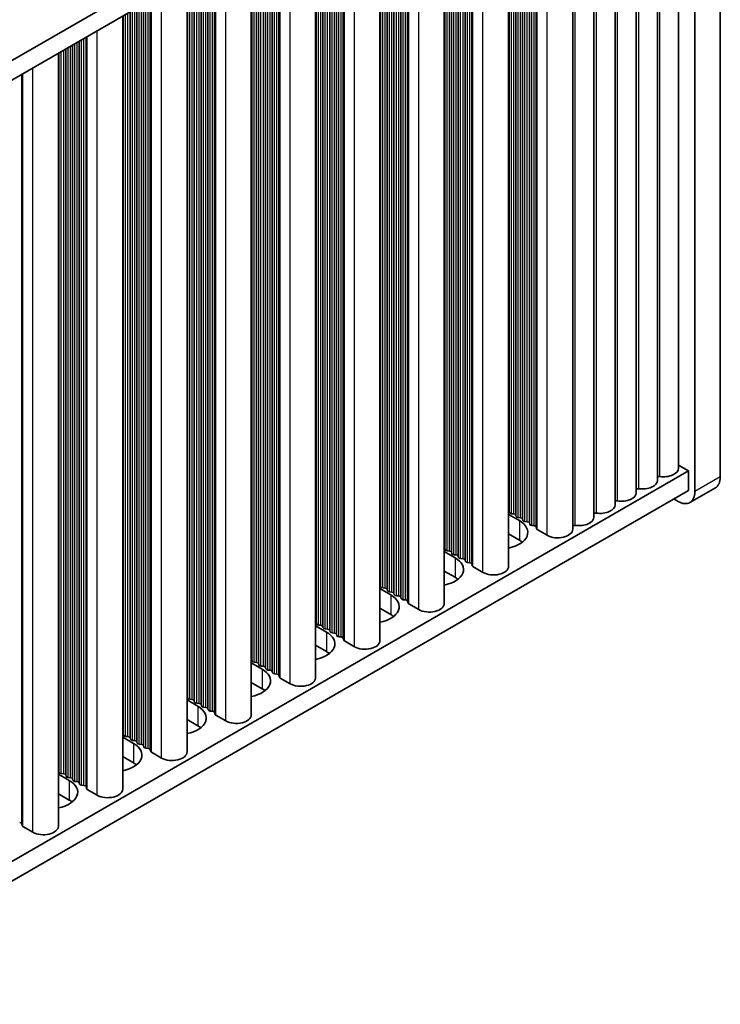
# Model space of a CAD drawing. Units: millimetres. Extents: x 0 to 7664, y 0 to 1124.
# Drawn here: x 492 to 551, y 207 to 289 of the extents above; entities that cross this region are included whole.
import ezdxf

# ---------------------------------------------------------------- set-up
doc = ezdxf.new("R2010")
doc.units = ezdxf.units.MM
doc.header["$LTSCALE"] = 3.5
doc.layers.add('Visible (ISO)', color=7, linetype='Continuous', lineweight=35)
doc.layers.add('Visible Narrow (ISO)', color=7, linetype='Continuous', lineweight=25)

msp = doc.modelspace()

# ---------------------------------------------------------------- linework, layer by layer
at = {"layer": 'Visible (ISO)'}
for p, q in [((551.0354, 251.2119), (551.0354, 319.7976)), ((319.7754, 186.6878), (548.3838, 318.6749)), ((548.9141, 318.5729), (548.9141, 249.9871)), ((319.8115, 185.0757), (548.3838, 317.0419)), ((547.5478, 316.5593), (547.5478, 251.9467)), ((545.78, 315.5387), (545.78, 250.9261)), ((544.0123, 314.518), (544.0123, 249.9055)), ((542.2445, 313.4974), (542.2445, 248.8849)), ((540.4767, 312.4768), (540.4767, 247.8643)), ((538.709, 311.4562), (538.709, 246.8436)), ((533.3349, 243.7409), (533.3349, 308.3535)), ((527.9609, 240.6383), (527.9609, 305.2508)), ((522.5869, 237.5356), (522.5869, 302.1481)), ((517.2129, 234.4329), (517.2129, 299.0454)), ((511.8389, 231.3302), (511.8389, 295.9427)), ((506.4649, 228.2275), (506.4649, 292.8401)), ((501.0909, 225.1248), (501.0909, 289.7374)), ((495.7169, 222.0221), (495.7169, 286.6347)), ((548.3838, 251.7222), (547.5478, 252.2048)), ((319.8115, 119.7559), (548.3838, 251.7222)), ((548.3838, 251.7222), (548.3838, 250.0892)), ((550.6212, 250.2963), (548.4999, 249.0716)), ((319.8115, 118.1229), (548.3838, 250.0892)), ((547.4999, 249.1706), (547.1463, 249.3748)), ((533.3349, 248.0815), (534.2416, 247.5581)), ((533.4072, 248.2358), (533.379, 248.3501)), ((533.7749, 248.1214), (533.5769, 248.1378)), ((533.9729, 247.9092), (533.9446, 248.0235)), ((534.3406, 247.7948), (534.1426, 247.8112)), ((534.5386, 247.5826), (534.5103, 247.6969)), ((534.9063, 247.4683), (534.7083, 247.4846)), ((535.1043, 247.256), (535.076, 247.3703)), ((535.472, 247.1417), (535.274, 247.158)), ((535.6818, 246.8817), (535.6417, 247.0437)), ((534.2416, 245.9251), (533.3349, 246.4485)), ((536.5751, 246.3333), (535.7383, 246.8164)), ((528.0332, 245.1331), (528.0049, 245.2474)), ((527.9609, 244.9788), (528.8676, 244.4554)), ((528.4009, 245.0188), (528.2029, 245.0351)), ((528.5989, 244.8065), (528.5706, 244.9208)), ((528.9666, 244.6922), (528.7686, 244.7085)), ((529.1646, 244.4799), (529.1363, 244.5942)), ((529.5323, 244.3656), (529.3343, 244.3819)), ((529.7303, 244.1533), (529.702, 244.2676)), ((530.098, 244.039), (529.9, 244.0553)), ((530.3078, 243.779), (530.2677, 243.941)), ((531.2011, 243.2306), (530.3643, 243.7137)), ((528.8676, 242.8224), (527.9609, 243.3459)), ((522.6592, 242.0304), (522.6309, 242.1447)), ((522.5869, 241.8762), (523.4936, 241.3527)), ((523.0269, 241.9161), (522.8289, 241.9324)), ((523.2249, 241.7038), (523.1966, 241.8181)), ((523.5926, 241.5895), (523.3946, 241.6058)), ((523.7906, 241.3772), (523.7623, 241.4915)), ((524.1583, 241.2629), (523.9603, 241.2792)), ((524.3563, 241.0506), (524.328, 241.1649)), ((524.724, 240.9363), (524.526, 240.9526)), ((524.9337, 240.6764), (524.8937, 240.8383)), ((525.8271, 240.1279), (524.9903, 240.611)), ((523.4936, 239.7197), (522.5869, 240.2432)), ((517.2129, 238.7735), (518.1196, 238.25)), ((517.2852, 238.9277), (517.2569, 239.042)), ((517.6529, 238.8134), (517.4549, 238.8297)), ((517.8509, 238.6011), (517.8226, 238.7154)), ((518.2186, 238.4868), (518.0206, 238.5031)), ((518.4166, 238.2745), (518.3883, 238.3888)), ((518.7843, 238.1602), (518.5863, 238.1765)), ((518.9823, 237.9479), (518.954, 238.0622)), ((519.35, 237.8336), (519.152, 237.8499)), ((518.1196, 236.617), (517.2129, 237.1405)), ((519.5597, 237.5737), (519.5197, 237.7356)), ((520.453, 237.0253), (519.6163, 237.5084)), ((511.8389, 235.6708), (512.7456, 235.1473)), ((511.9112, 235.825), (511.8829, 235.9393)), ((512.2789, 235.7107), (512.0809, 235.727)), ((512.4769, 235.4984), (512.4486, 235.6127)), ((512.8446, 235.3841), (512.6466, 235.4004)), ((513.0426, 235.1718), (513.0143, 235.2861)), ((513.4103, 235.0575), (513.2123, 235.0738)), ((513.6082, 234.8452), (513.58, 234.9595)), ((513.9759, 234.7309), (513.778, 234.7472)), ((514.1857, 234.471), (514.1456, 234.6329)), ((512.7456, 233.5143), (511.8389, 234.0378)), ((515.079, 233.9226), (514.2423, 234.4057)), ((506.4649, 232.5681), (507.3716, 232.0446)), ((506.5372, 232.7223), (506.5089, 232.8366)), ((506.9049, 232.608), (506.7069, 232.6243)), ((507.1029, 232.3957), (507.0746, 232.51)), ((507.4706, 232.2814), (507.2726, 232.2977)), ((507.6685, 232.0691), (507.6403, 232.1834)), ((508.0362, 231.9548), (507.8383, 231.9711)), ((508.2342, 231.7425), (508.2059, 231.8568)), ((508.6019, 231.6282), (508.4039, 231.6445)), ((508.8117, 231.3683), (508.7716, 231.5302)), ((509.705, 230.8199), (508.8683, 231.303)), ((507.3716, 230.4116), (506.4649, 230.9351)), ((501.1632, 229.6196), (501.1349, 229.7339)), ((501.0909, 229.4654), (501.9976, 228.9419)), ((501.5309, 229.5053), (501.3329, 229.5217)), ((501.7289, 229.293), (501.7006, 229.4073)), ((502.0965, 229.1787), (501.8986, 229.1951)), ((502.2945, 228.9664), (502.2663, 229.0807)), ((502.6622, 228.8521), (502.4642, 228.8685)), ((502.8602, 228.6398), (502.8319, 228.7541)), ((503.2279, 228.5255), (503.0299, 228.5419)), ((503.4377, 228.2656), (503.3976, 228.4276)), ((504.331, 227.7172), (503.4943, 228.2003)), ((501.9976, 227.3089), (501.0909, 227.8324)), ((495.7169, 226.3627), (496.6235, 225.8393)), ((495.7892, 226.5169), (495.7609, 226.6313)), ((496.1568, 226.4026), (495.9589, 226.419)), ((496.3548, 226.1903), (496.3266, 226.3047)), ((496.7225, 226.076), (496.5245, 226.0924)), ((496.9205, 225.8638), (496.8922, 225.9781)), ((497.2882, 225.7494), (497.0902, 225.7658)), ((497.4862, 225.5372), (497.4579, 225.6515)), ((496.6235, 224.2063), (495.7169, 224.7297)), ((497.8539, 225.4228), (497.6559, 225.4392)), ((498.0637, 225.1629), (498.0236, 225.3249)), ((498.957, 224.6145), (498.1202, 225.0976)), ((492.6897, 222.0602), (492.6496, 222.2222)), ((493.583, 221.5118), (492.7462, 221.9949))]:
    msp.add_line(p, q, dxfattribs=at)
for centre, major_axis, start_param, end_param in [((546.2978, 251.9467), (1.25, 0), 4.4584491, 6.2831853), ((545.9335, 251.1364), (0.2, 0), 1.3168564, 2.4457185), ((549.6212, 252.0284), (1, -1.7321), 0, 0.7853982), ((544.1658, 250.1158), (0.2, 0), 1.3168564, 2.4457185), ((544.53, 250.9261), (1.25, 0), 4.4584491, 6.2831853), ((542.7623, 249.9055), (1.25, 0), 4.4584491, 6.2831853), ((547.4999, 250.8036), (1, -1.7321), 5.4977871, 7.0685835), ((540.9945, 248.8849), (1.25, 0), 4.4584491, 6.2831853), ((542.398, 249.0952), (0.2, 0), 1.3168564, 2.4457185), ((533.181, 248.3337), (0.2, 0), 0.1418971, 0.6920767), ((533.6052, 248.2521), (-0.2, 0), 0.1418971, 1.4288993), ((533.7466, 248.0071), (0.2, 0), 0.1418971, 1.4288993), ((534.1709, 247.9255), (-0.2, 0), 0.1418971, 1.4288993), ((534.3123, 247.6805), (0.2, 0), 0.1418971, 1.4288993), ((539.2267, 247.8643), (1.25, 0), 4.4584491, 6.2831853), ((540.6302, 248.0746), (0.2, 0), 1.3168564, 2.4457185), ((532.5446, 246.5783), (2.4, 0), 5.0479778, 7.0685835), ((534.7366, 247.5989), (-0.2, 0), 0.1418971, 1.4288993), ((534.878, 247.3539), (0.2, 0), 0.1418971, 1.4288993), ((535.3023, 247.2723), (-0.2, 0), 0.1418971, 1.4288993), ((535.4437, 247.0273), (0.2, 0), 0.1418971, 1.4288993), ((538.8625, 247.0539), (0.2, 0), 1.3168564, 2.4457185), ((535.8798, 246.8981), (-0.2, 0), 0.1418971, 0.7853982), ((537.459, 246.8436), (1.25, 0), 3.9269908, 6.2831853), ((527.8069, 245.231), (0.2, 0), 0.1418971, 0.6920767), ((532.5446, 244.9453), (-2.4, 0), 3.7717299, 3.9269908), ((527.1706, 243.4756), (2.4, 0), 5.0479778, 7.0685835), ((528.2312, 245.1494), (-0.2, 0), 0.1418971, 1.4288993), ((528.3726, 244.9045), (0.2, 0), 0.1418971, 1.4288993), ((528.7969, 244.8228), (-0.2, 0), 0.1418971, 1.4288993), ((528.9383, 244.5779), (0.2, 0), 0.1418971, 1.4288993), ((529.3626, 244.4962), (-0.2, 0), 0.1418971, 1.4288993), ((529.504, 244.2513), (0.2, 0), 0.1418971, 1.4288993), ((529.9283, 244.1696), (-0.2, 0), 0.1418971, 1.4288993), ((530.0697, 243.9247), (0.2, 0), 0.1418971, 1.4288993), ((530.5057, 243.7954), (-0.2, 0), 0.1418971, 0.7853982), ((532.0849, 243.7409), (1.25, 0), 3.9269908, 6.2831853), ((527.1706, 241.8426), (-2.4, 0), 3.7717299, 3.9269908), ((522.4329, 242.1284), (0.2, 0), 0.1418971, 0.6920767), ((522.8572, 242.0467), (-0.2, 0), 0.1418971, 1.4288993), ((521.7965, 240.3729), (2.4, 0), 5.0479778, 7.0685835), ((522.9986, 241.8018), (0.2, 0), 0.1418971, 1.4288993), ((523.4229, 241.7201), (-0.2, 0), 0.1418971, 1.4288993), ((523.5643, 241.4752), (0.2, 0), 0.1418971, 1.4288993), ((523.9886, 241.3935), (-0.2, 0), 0.1418971, 1.4288993), ((524.13, 241.1486), (0.2, 0), 0.1418971, 1.4288993), ((524.5543, 241.0669), (-0.2, 0), 0.1418971, 1.4288993), ((524.6957, 240.822), (0.2, 0), 0.1418971, 1.4288993), ((525.1317, 240.6927), (-0.2, 0), 0.1418971, 0.7853982), ((526.7109, 240.6383), (1.25, 0), 3.9269908, 6.2831853), ((521.7965, 238.7399), (-2.4, 0), 3.7717299, 3.9269908), ((517.0589, 239.0257), (0.2, 0), 0.1418971, 0.6920767), ((517.4832, 238.944), (-0.2, 0), 0.1418971, 1.4288993), ((517.6246, 238.6991), (0.2, 0), 0.1418971, 1.4288993), ((516.4225, 237.2702), (2.4, 0), 5.0479778, 7.0685835), ((518.0489, 238.6174), (-0.2, 0), 0.1418971, 1.4288993), ((518.1903, 238.3725), (0.2, 0), 0.1418971, 1.4288993), ((518.6146, 238.2908), (-0.2, 0), 0.1418971, 1.4288993), ((518.756, 238.0459), (0.2, 0), 0.1418971, 1.4288993), ((519.1802, 237.9642), (-0.2, 0), 0.1418971, 1.4288993), ((519.3217, 237.7193), (0.2, 0), 0.1418971, 1.4288993), ((519.7577, 237.59), (-0.2, 0), 0.1418971, 0.7853982), ((521.3369, 237.5356), (1.25, 0), 3.9269908, 6.2831853), ((516.4225, 235.6372), (-2.4, 0), 3.7717299, 3.9269908), ((511.6849, 235.923), (0.2, 0), 0.1418971, 0.6920767), ((512.1092, 235.8413), (-0.2, 0), 0.1418971, 1.4288993), ((512.2506, 235.5964), (0.2, 0), 0.1418971, 1.4288993), ((512.6749, 235.5147), (-0.2, 0), 0.1418971, 1.4288993), ((512.8163, 235.2698), (0.2, 0), 0.1418971, 1.4288993), ((511.0485, 234.1675), (2.4, 0), 5.0479778, 7.0685835), ((513.2405, 235.1881), (-0.2, 0), 0.1418971, 1.4288993), ((513.382, 234.9432), (0.2, 0), 0.1418971, 1.4288993), ((513.8062, 234.8615), (-0.2, 0), 0.1418971, 1.4288993), ((513.9477, 234.6166), (0.2, 0), 0.1418971, 1.4288993), ((514.3837, 234.4873), (-0.2, 0), 0.1418971, 0.7853982), ((515.9629, 234.4329), (1.25, 0), 3.9269908, 6.2831853), ((511.0485, 232.5345), (-2.4, 0), 3.7717299, 3.9269908), ((506.3109, 232.8203), (0.2, 0), 0.1418971, 0.6920767), ((506.7352, 232.7387), (-0.2, 0), 0.1418971, 1.4288993), ((506.8766, 232.4937), (0.2, 0), 0.1418971, 1.4288993), ((507.3009, 232.4121), (-0.2, 0), 0.1418971, 1.4288993), ((507.4423, 232.1671), (0.2, 0), 0.1418971, 1.4288993), ((505.6745, 231.0648), (2.4, 0), 5.0479778, 7.0685835), ((507.8665, 232.0855), (-0.2, 0), 0.1418971, 1.4288993), ((508.008, 231.8405), (0.2, 0), 0.1418971, 1.4288993), ((508.4322, 231.7589), (-0.2, 0), 0.1418971, 1.4288993), ((508.5736, 231.5139), (0.2, 0), 0.1418971, 1.4288993), ((509.0097, 231.3846), (-0.2, 0), 0.1418971, 0.7853982), ((510.5889, 231.3302), (1.25, 0), 3.9269908, 6.2831853), ((500.9369, 229.7176), (0.2, 0), 0.1418971, 0.6920767), ((501.3612, 229.636), (-0.2, 0), 0.1418971, 1.4288993), ((505.6745, 229.4318), (-2.4, 0), 3.7717299, 3.9269908), ((500.3005, 227.9621), (2.4, 0), 5.0479778, 7.0685835), ((501.5026, 229.391), (0.2, 0), 0.1418971, 1.4288993), ((501.9268, 229.3094), (-0.2, 0), 0.1418971, 1.4288993), ((502.0683, 229.0644), (0.2, 0), 0.1418971, 1.4288993), ((502.4925, 228.9828), (-0.2, 0), 0.1418971, 1.4288993), ((502.6339, 228.7378), (0.2, 0), 0.1418971, 1.4288993), ((503.0582, 228.6562), (-0.2, 0), 0.1418971, 1.4288993), ((503.1996, 228.4112), (0.2, 0), 0.1418971, 1.4288993), ((503.6357, 228.2819), (-0.2, 0), 0.1418971, 0.7853982), ((505.2149, 228.2275), (1.25, 0), 3.9269908, 6.2831853), ((500.3005, 226.3292), (-2.4, 0), 3.7717299, 3.9269908), ((495.5629, 226.6149), (0.2, 0), 0.1418971, 0.6920767), ((495.9871, 226.5333), (-0.2, 0), 0.1418971, 1.4288993), ((496.1286, 226.2883), (0.2, 0), 0.1418971, 1.4288993), ((494.9265, 224.8595), (2.4, 0), 5.0479778, 7.0685835), ((496.5528, 226.2067), (-0.2, 0), 0.1418971, 1.4288993), ((496.6943, 225.9617), (0.2, 0), 0.1418971, 1.4288993), ((497.1185, 225.8801), (-0.2, 0), 0.1418971, 1.4288993), ((497.2599, 225.6351), (0.2, 0), 0.1418971, 1.4288993), ((497.6842, 225.5535), (-0.2, 0), 0.1418971, 1.4288993), ((497.8256, 225.3085), (0.2, 0), 0.1418971, 1.4288993), ((498.2617, 225.1793), (-0.2, 0), 0.1418971, 0.7853982), ((499.8409, 225.1248), (1.25, 0), 3.9269908, 6.2831853), ((494.9265, 223.2265), (-2.4, 0), 3.7717299, 3.9269908), ((492.4516, 222.2058), (0.2, 0), 0.1418971, 1.4288993), ((492.8877, 222.0766), (-0.2, 0), 0.1418971, 0.7853982), ((494.4669, 222.0221), (1.25, 0), 3.9269908, 6.2831853)]:
    msp.add_ellipse(centre, major_axis=major_axis, ratio=0.5773503, start_param=start_param, end_param=end_param, dxfattribs=at)
at = {"layer": 'Visible Narrow (ISO)'}
for p, q in [((545.9838, 251.2482), (545.9838, 315.6563)), ((544.216, 250.2276), (544.216, 314.6357)), ((542.4482, 249.2069), (542.4482, 313.615)), ((540.6805, 248.1863), (540.6805, 312.5944)), ((538.9127, 247.1657), (538.9127, 311.5738)), ((535.274, 247.158), (535.274, 309.473)), ((535.472, 247.1417), (535.472, 309.5873)), ((535.6417, 247.0437), (535.6417, 309.6853)), ((535.6818, 246.8817), (535.6818, 309.7084)), ((535.7383, 246.8164), (535.7383, 309.7411)), ((536.5751, 246.3333), (536.5751, 310.2242)), ((533.9446, 248.0235), (533.9446, 308.7055)), ((533.9729, 247.9092), (533.9729, 308.7218)), ((534.1426, 247.8112), (534.1426, 308.8198)), ((534.3406, 247.7948), (534.3406, 308.9341)), ((534.5103, 247.6969), (534.5103, 309.0321)), ((534.5386, 247.5826), (534.5386, 309.0484)), ((534.7083, 247.4846), (534.7083, 309.1464)), ((534.9063, 247.4683), (534.9063, 309.2607)), ((535.076, 247.3703), (535.076, 309.3587)), ((535.1043, 247.256), (535.1043, 309.375)), ((533.379, 248.3501), (533.379, 308.3789)), ((533.4072, 248.2358), (533.4072, 308.3952)), ((533.5769, 248.1378), (533.5769, 308.4932)), ((533.7749, 248.1214), (533.7749, 308.6075)), ((531.2011, 243.2306), (531.2011, 307.1215)), ((529.5323, 244.3656), (529.5323, 306.158)), ((529.702, 244.2676), (529.702, 306.256)), ((529.7303, 244.1533), (529.7303, 306.2723)), ((529.9, 244.0553), (529.9, 306.3703)), ((530.098, 244.039), (530.098, 306.4846)), ((530.2677, 243.941), (530.2677, 306.5826)), ((530.3078, 243.779), (530.3078, 306.6057)), ((530.3643, 243.7137), (530.3643, 306.6384)), ((528.2029, 245.0351), (528.2029, 305.3905)), ((528.4009, 245.0188), (528.4009, 305.5048)), ((528.5706, 244.9208), (528.5706, 305.6028)), ((528.5989, 244.8065), (528.5989, 305.6191)), ((528.7686, 244.7085), (528.7686, 305.7171)), ((528.9666, 244.6922), (528.9666, 305.8314)), ((529.1363, 244.5942), (529.1363, 305.9294)), ((529.1646, 244.4799), (529.1646, 305.9457)), ((529.3343, 244.3819), (529.3343, 306.0437)), ((528.0049, 245.2474), (528.0049, 305.2762)), ((528.0332, 245.1331), (528.0332, 305.2925)), ((525.8271, 240.1279), (525.8271, 304.0188)), ((523.9603, 241.2792), (523.9603, 302.941)), ((524.1583, 241.2629), (524.1583, 303.0553)), ((524.328, 241.1649), (524.328, 303.1533)), ((524.3563, 241.0506), (524.3563, 303.1696)), ((524.526, 240.9526), (524.526, 303.2676)), ((524.724, 240.9363), (524.724, 303.3819)), ((524.8937, 240.8383), (524.8937, 303.4799)), ((524.9337, 240.6764), (524.9337, 303.5031)), ((524.9903, 240.611), (524.9903, 303.5357)), ((522.6309, 242.1447), (522.6309, 302.1735)), ((522.6592, 242.0304), (522.6592, 302.1899)), ((522.8289, 241.9324), (522.8289, 302.2878)), ((523.0269, 241.9161), (523.0269, 302.4021)), ((523.1966, 241.8181), (523.1966, 302.5001)), ((523.2249, 241.7038), (523.2249, 302.5165)), ((523.3946, 241.6058), (523.3946, 302.6144)), ((523.5926, 241.5895), (523.5926, 302.7287)), ((523.7623, 241.4915), (523.7623, 302.8267)), ((523.7906, 241.3772), (523.7906, 302.843)), ((519.5597, 237.5737), (519.5597, 300.4004)), ((519.6163, 237.5084), (519.6163, 300.433)), ((520.453, 237.0253), (520.453, 300.9161)), ((518.2186, 238.4868), (518.2186, 299.6261)), ((518.3883, 238.3888), (518.3883, 299.724)), ((518.4166, 238.2745), (518.4166, 299.7404)), ((518.5863, 238.1765), (518.5863, 299.8383)), ((518.7843, 238.1602), (518.7843, 299.9527)), ((518.954, 238.0622), (518.954, 300.0506)), ((518.9823, 237.9479), (518.9823, 300.067)), ((519.152, 237.8499), (519.152, 300.1649)), ((519.35, 237.8336), (519.35, 300.2792)), ((519.5197, 237.7356), (519.5197, 300.3772)), ((517.2569, 239.042), (517.2569, 299.0708)), ((517.2852, 238.9277), (517.2852, 299.0872)), ((517.4549, 238.8297), (517.4549, 299.1851)), ((517.6529, 238.8134), (517.6529, 299.2995)), ((517.8226, 238.7154), (517.8226, 299.3974)), ((517.8509, 238.6011), (517.8509, 299.4138)), ((518.0206, 238.5031), (518.0206, 299.5117)), ((513.9759, 234.7309), (513.9759, 297.1766)), ((514.1456, 234.6329), (514.1456, 297.2745)), ((514.1857, 234.471), (514.1857, 297.2977)), ((514.2423, 234.4057), (514.2423, 297.3303)), ((515.079, 233.9226), (515.079, 297.8134)), ((512.4486, 235.6127), (512.4486, 296.2947)), ((512.4769, 235.4984), (512.4769, 296.3111)), ((512.6466, 235.4004), (512.6466, 296.4091)), ((512.8446, 235.3841), (512.8446, 296.5234)), ((513.0143, 235.2861), (513.0143, 296.6213)), ((513.0426, 235.1718), (513.0426, 296.6377)), ((513.2123, 235.0738), (513.2123, 296.7357)), ((513.4103, 235.0575), (513.4103, 296.85)), ((513.58, 234.9595), (513.58, 296.9479)), ((513.6082, 234.8452), (513.6082, 296.9643)), ((513.778, 234.7472), (513.778, 297.0623)), ((511.8829, 235.9393), (511.8829, 295.9681)), ((511.9112, 235.825), (511.9112, 295.9845)), ((512.0809, 235.727), (512.0809, 296.0825)), ((512.2789, 235.7107), (512.2789, 296.1968)), ((509.705, 230.8199), (509.705, 294.7107)), ((508.2059, 231.8568), (508.2059, 293.8453)), ((508.2342, 231.7425), (508.2342, 293.8616)), ((508.4039, 231.6445), (508.4039, 293.9596)), ((508.6019, 231.6282), (508.6019, 294.0739)), ((508.7716, 231.5302), (508.7716, 294.1719)), ((508.8117, 231.3683), (508.8117, 294.195)), ((508.8683, 231.303), (508.8683, 294.2276)), ((506.7069, 232.6243), (506.7069, 292.9798)), ((506.9049, 232.608), (506.9049, 293.0941)), ((507.0746, 232.51), (507.0746, 293.1921)), ((507.1029, 232.3957), (507.1029, 293.2084)), ((507.2726, 232.2977), (507.2726, 293.3064)), ((507.4706, 232.2814), (507.4706, 293.4207)), ((507.6403, 232.1834), (507.6403, 293.5187)), ((507.6685, 232.0691), (507.6685, 293.535)), ((507.8383, 231.9711), (507.8383, 293.633)), ((508.0362, 231.9548), (508.0362, 293.7473)), ((506.5089, 232.8366), (506.5089, 292.8655)), ((506.5372, 232.7223), (506.5372, 292.8818)), ((504.331, 227.7172), (504.331, 291.6081)), ((502.4642, 228.8685), (502.4642, 290.5303)), ((502.6622, 228.8521), (502.6622, 290.6446)), ((502.8319, 228.7541), (502.8319, 290.7426)), ((502.8602, 228.6398), (502.8602, 290.7589)), ((503.0299, 228.5419), (503.0299, 290.8569)), ((503.2279, 228.5255), (503.2279, 290.9712)), ((503.3976, 228.4276), (503.3976, 291.0692)), ((503.4377, 228.2656), (503.4377, 291.0923)), ((503.4943, 228.2003), (503.4943, 291.125)), ((501.1349, 229.7339), (501.1349, 289.7628)), ((501.1632, 229.6196), (501.1632, 289.7791)), ((501.3329, 229.5217), (501.3329, 289.8771)), ((501.5309, 229.5053), (501.5309, 289.9914)), ((501.7006, 229.4073), (501.7006, 290.0894)), ((501.7289, 229.293), (501.7289, 290.1057)), ((501.8986, 229.1951), (501.8986, 290.2037)), ((502.0965, 229.1787), (502.0965, 290.318)), ((502.2663, 229.0807), (502.2663, 290.416)), ((502.2945, 228.9664), (502.2945, 290.4323)), ((498.957, 224.6145), (498.957, 288.5054)), ((496.7225, 226.076), (496.7225, 287.2153)), ((496.8922, 225.9781), (496.8922, 287.3133)), ((496.9205, 225.8638), (496.9205, 287.3296)), ((497.0902, 225.7658), (497.0902, 287.4276)), ((497.2882, 225.7494), (497.2882, 287.5419)), ((497.4579, 225.6515), (497.4579, 287.6399)), ((497.4862, 225.5372), (497.4862, 287.6562)), ((497.6559, 225.4392), (497.6559, 287.7542)), ((497.8539, 225.4228), (497.8539, 287.8685)), ((498.0236, 225.3249), (498.0236, 287.9665)), ((498.0637, 225.1629), (498.0637, 287.9896)), ((498.1202, 225.0976), (498.1202, 288.0223)), ((495.7609, 226.6313), (495.7609, 286.6601)), ((495.7892, 226.5169), (495.7892, 286.6764)), ((495.9589, 226.419), (495.9589, 286.7744)), ((496.1568, 226.4026), (496.1568, 286.8887)), ((496.3266, 226.3047), (496.3266, 286.9867)), ((496.3548, 226.1903), (496.3548, 287.003)), ((496.5245, 226.0924), (496.5245, 287.101)), ((492.6496, 222.2222), (492.6496, 284.8638)), ((492.6897, 222.0602), (492.6897, 284.8869)), ((492.7462, 221.9949), (492.7462, 284.9196)), ((493.583, 221.5118), (493.583, 285.4027)), ((551.0354, 251.2119), (548.9141, 249.9871)), ((534.2416, 247.5581), (534.2416, 245.9251)), ((528.8676, 244.4554), (528.8676, 242.8224)), ((523.4936, 241.3527), (523.4936, 239.7197)), ((518.1196, 238.25), (518.1196, 236.617)), ((512.7456, 235.1473), (512.7456, 233.5143)), ((507.3716, 232.0446), (507.3716, 230.4116)), ((501.9976, 228.9419), (501.9976, 227.3089)), ((496.6235, 225.8393), (496.6235, 224.2063))]:
    msp.add_line(p, q, dxfattribs=at)

doc.saveas('drawing.dxf')
